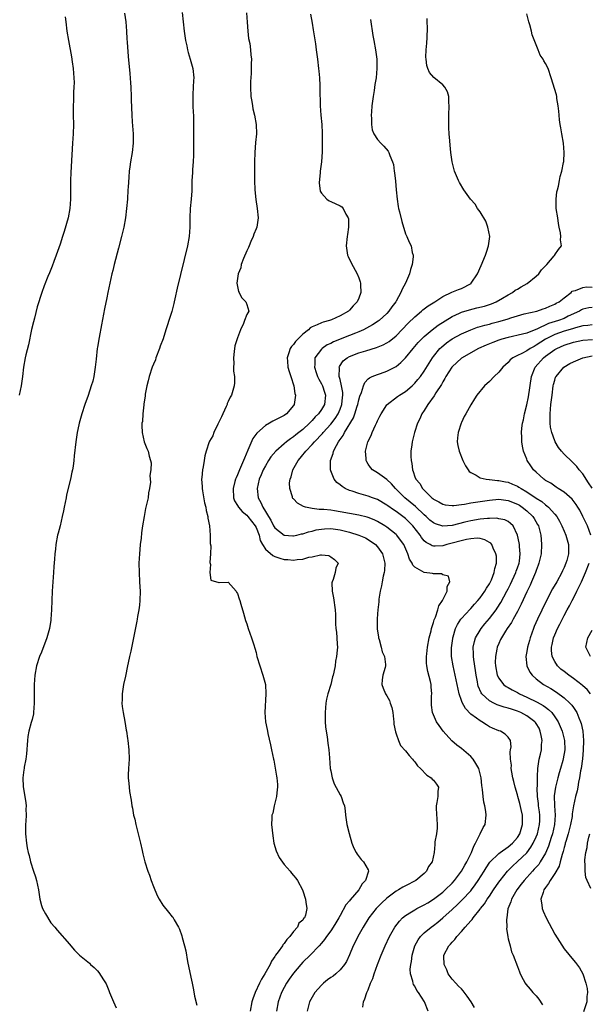
# Model space of a CAD drawing. Units: inches. Extents: x 2595000 to 2598000, y 1533000 to 1536000.
# Drawn here: x 2596166 to 2596288, y 1533396 to 1533607 of the extents above; entities that cross this region are included whole.
import ezdxf

# ---------------------------------------------------------------- set-up
doc = ezdxf.new("R2010")
doc.units = ezdxf.units.IN
doc.header["$MEASUREMENT"] = 0
doc.layers.add('LD25951533_2ft', color=122, linetype='Continuous')

msp = doc.modelspace()

# ---------------------------------------------------------------- linework, layer by layer
at = {"layer": 'LD25951533_2ft'}
for points, elevation in [([(2596176.08, 1533608.08), (2596176.24, 1533607), (2596176.47, 1533605), (2596176.79, 1533603), (2596177.47, 1533599.47), (2596177.6, 1533598.4), (2596177.81, 1533597), (2596177.95, 1533595), (2596177.99, 1533594.01), (2596177.97, 1533593), (2596177.89, 1533591.89), (2596177.88, 1533590.12), (2596177.83, 1533589), (2596177.83, 1533587), (2596177.85, 1533585), (2596177.81, 1533583), (2596177.69, 1533581), (2596177.49, 1533578.51), (2596177.27, 1533574.73), (2596177.2, 1533573), (2596177.2, 1533571.2), (2596177.23, 1533569), (2596177.12, 1533567), (2596176.73, 1533565), (2596175.9, 1533562.1), (2596175.52, 1533561), (2596175, 1533559.37), (2596174.17, 1533557), (2596173.67, 1533555.67), (2596173.33, 1533554.67), (2596172.76, 1533553.24), (2596172.4, 1533552.4), (2596171.59, 1533550.41), (2596171.07, 1533549), (2596170.09, 1533545.91), (2596169.49, 1533543.49), (2596169.27, 1533542.73), (2596168.9, 1533541.1), (2596168.23, 1533537.77), (2596167.67, 1533535.67), (2596167.53, 1533535), (2596167.17, 1533533), (2596166.94, 1533531), (2596166.66, 1533529), (2596166.23, 1533527)], 7346), ([(2596188.83, 1533608.83), (2596189.06, 1533607), (2596189.21, 1533605), (2596189.32, 1533603.32), (2596189.39, 1533602.61), (2596189.58, 1533599.58), (2596189.94, 1533595.94), (2596190.08, 1533593.92), (2596190.16, 1533593), (2596190.25, 1533591), (2596190.26, 1533590.26), (2596190.36, 1533587), (2596190.47, 1533585.53), (2596190.68, 1533583), (2596190.67, 1533581), (2596190.42, 1533579), (2596190.07, 1533577), (2596189.92, 1533575.92), (2596189.81, 1533575), (2596189.7, 1533573.7), (2596189.57, 1533571.57), (2596189.55, 1533571), (2596189.44, 1533569), (2596189.26, 1533567), (2596189, 1533565), (2596188.63, 1533563), (2596188.17, 1533561), (2596187.53, 1533558.47), (2596186.6, 1533555), (2596186.29, 1533553.71), (2596186.1, 1533553), (2596185.66, 1533551), (2596185.26, 1533549), (2596185, 1533547.86), (2596184.5, 1533545.5), (2596183.9, 1533542.1), (2596183.35, 1533539.35), (2596183, 1533537.29), (2596182.95, 1533537), (2596182.7, 1533534.7), (2596182.53, 1533533), (2596182.21, 1533531), (2596181.99, 1533530.01), (2596181.69, 1533529), (2596181, 1533526.93), (2596180.3, 1533525), (2596179.64, 1533523), (2596179.49, 1533522.51), (2596179.07, 1533521), (2596179, 1533520.66), (2596178.65, 1533519), (2596178.34, 1533517), (2596178.03, 1533513.97), (2596177.97, 1533513), (2596177.81, 1533511.81), (2596177.65, 1533511), (2596177.49, 1533510.51), (2596177.21, 1533509), (2596176.39, 1533505.61), (2596176.29, 1533505), (2596175.89, 1533503), (2596175.76, 1533502.24), (2596175.48, 1533501), (2596175, 1533498.98), (2596174.6, 1533497.4), (2596174.47, 1533497), (2596174.09, 1533495), (2596174.01, 1533494.01), (2596173.89, 1533493), (2596173.83, 1533491.83), (2596173.69, 1533490.31), (2596173.6, 1533489), (2596173.43, 1533487), (2596173.3, 1533485), (2596173.15, 1533481), (2596173.03, 1533479.03), (2596173, 1533478.81), (2596172.71, 1533477), (2596172.15, 1533475), (2596171, 1533471.95), (2596170.57, 1533471), (2596169.93, 1533469), (2596169.6, 1533467), (2596169.46, 1533465), (2596169.46, 1533463.46), (2596169.42, 1533462.58), (2596169.42, 1533461), (2596169.3, 1533459), (2596169.27, 1533458.73), (2596169, 1533457.48), (2596168.84, 1533456.84), (2596168.32, 1533455), (2596168.12, 1533453.88), (2596168.02, 1533453), (2596167.82, 1533450.18), (2596167.67, 1533449), (2596167.32, 1533447.32), (2596167.27, 1533447), (2596167.26, 1533446.74), (2596167, 1533445), (2596167.06, 1533443.06), (2596167.45, 1533441), (2596167.67, 1533439.67), (2596167.76, 1533439), (2596167.69, 1533438.31), (2596167.73, 1533437), (2596167.69, 1533435.69), (2596167.61, 1533435), (2596167.62, 1533433), (2596167.82, 1533431), (2596167.96, 1533430.04), (2596168.17, 1533429), (2596168.37, 1533428.37), (2596168.65, 1533427), (2596169.32, 1533425), (2596169.76, 1533423.76), (2596169.97, 1533423), (2596170.36, 1533421), (2596170.63, 1533419), (2596171, 1533417.63), (2596171.22, 1533417), (2596171.85, 1533415.85), (2596173, 1533413.92), (2596173.86, 1533413), (2596174.36, 1533412.36), (2596177, 1533409.36), (2596177.29, 1533409), (2596178.1, 1533408.1), (2596179, 1533407.18), (2596179.19, 1533407), (2596181.27, 1533405.27), (2596181.55, 1533405), (2596182.33, 1533404.33), (2596183, 1533403.68), (2596183.32, 1533403.32), (2596184.28, 1533401.72), (2596184.84, 1533400.84), (2596185.46, 1533399.46), (2596185.62, 1533399), (2596186.43, 1533397), (2596187, 1533395.69)], 7344), ([(2596201.14, 1533609), (2596201.57, 1533605), (2596201.88, 1533603), (2596202.14, 1533601.86), (2596202.31, 1533601), (2596202.44, 1533600.44), (2596202.9, 1533599), (2596203.47, 1533597), (2596203.65, 1533595), (2596203.6, 1533594.4), (2596203.51, 1533593), (2596203.45, 1533591.45), (2596203.41, 1533591), (2596203.41, 1533590.59), (2596203.46, 1533589), (2596203.54, 1533587.54), (2596203.55, 1533587), (2596203.55, 1533583), (2596203.58, 1533579), (2596203.58, 1533578.42), (2596203.49, 1533577), (2596203.34, 1533575.34), (2596203.34, 1533574.66), (2596203.23, 1533573), (2596203.2, 1533571.2), (2596203.2, 1533570.8), (2596203.08, 1533569), (2596202.85, 1533567), (2596202.77, 1533565), (2596202.8, 1533563), (2596202.69, 1533561), (2596202.31, 1533559), (2596200.11, 1533549.89), (2596199.62, 1533547.62), (2596199.46, 1533547), (2596199.35, 1533546.65), (2596198.92, 1533544.92), (2596198.32, 1533543), (2596198.05, 1533542.05), (2596197.69, 1533541), (2596197.07, 1533539.07), (2596196.47, 1533537.53), (2596196.32, 1533537), (2596195.55, 1533535), (2596195.42, 1533534.58), (2596195, 1533533.63), (2596194.74, 1533533), (2596194.08, 1533531), (2596193.9, 1533530.1), (2596193.58, 1533529), (2596193.22, 1533527.22), (2596193.2, 1533527), (2596193.21, 1533526.79), (2596193, 1533525.56), (2596192.94, 1533525.06), (2596192.91, 1533524.91), (2596192.71, 1533523), (2596192.65, 1533521.35), (2596192.55, 1533521), (2596192.48, 1533520.48), (2596192.61, 1533519), (2596192.98, 1533516.98), (2596193.59, 1533515.59), (2596193.86, 1533515), (2596194.07, 1533513.93), (2596194.35, 1533513), (2596194.49, 1533512.49), (2596194.42, 1533511), (2596194.23, 1533509.77), (2596194.33, 1533509), (2596194.35, 1533508.35), (2596194.16, 1533507), (2596193.94, 1533506.06), (2596193.84, 1533505), (2596193.54, 1533503.54), (2596193.31, 1533502.69), (2596193.01, 1533501), (2596192.69, 1533499), (2596192.47, 1533497.53), (2596192.38, 1533496.38), (2596192.19, 1533495), (2596192.07, 1533493.93), (2596192, 1533493), (2596191.9, 1533491), (2596191.91, 1533489), (2596192.04, 1533487), (2596192.08, 1533485.92), (2596192.14, 1533485), (2596192.07, 1533483), (2596191.99, 1533482.01), (2596191.85, 1533481), (2596191.59, 1533479.59), (2596191.53, 1533479), (2596191.46, 1533478.54), (2596190.75, 1533475), (2596190.44, 1533473.56), (2596190.17, 1533472.17), (2596189.9, 1533471), (2596189.61, 1533469.61), (2596189.46, 1533469), (2596189, 1533466.79), (2596188.61, 1533465), (2596188.3, 1533463), (2596188.29, 1533461.71), (2596188.26, 1533461), (2596188.3, 1533460.3), (2596188.49, 1533459), (2596188.9, 1533457.1), (2596189.19, 1533455.19), (2596189.24, 1533455), (2596189.43, 1533453.43), (2596189.5, 1533453), (2596189.72, 1533451), (2596189.77, 1533449), (2596189.64, 1533447), (2596189.62, 1533445.62), (2596189.59, 1533445), (2596189.76, 1533443.76), (2596189.79, 1533443), (2596189.9, 1533442.1), (2596190.25, 1533440.25), (2596190.39, 1533439), (2596190.5, 1533438.5), (2596190.75, 1533437), (2596191, 1533436.15), (2596191.25, 1533435), (2596191.76, 1533433), (2596192.23, 1533431), (2596192.58, 1533429.42), (2596192.71, 1533428.71), (2596193.16, 1533427), (2596193.79, 1533425), (2596194.13, 1533424.13), (2596194.51, 1533423), (2596195, 1533421.74), (2596195.81, 1533419.81), (2596196.23, 1533419), (2596197, 1533417.71), (2596198.23, 1533416.23), (2596199, 1533415.25), (2596199.13, 1533415.13), (2596199.42, 1533414.58), (2596200.35, 1533413), (2596200.56, 1533412.56), (2596201.12, 1533411.12), (2596201.18, 1533410.82), (2596201.67, 1533409), (2596201.91, 1533407.91), (2596202.33, 1533405.67), (2596203, 1533402.26), (2596203.27, 1533401), (2596203.59, 1533399.59), (2596203.8, 1533398.2), (2596204.27, 1533396.27)], 7342), ([(2596214.92, 1533608.92), (2596215.08, 1533606.92), (2596215.21, 1533605), (2596215.39, 1533603.4), (2596215.62, 1533602.38), (2596215.82, 1533601), (2596215.89, 1533599.89), (2596216, 1533599), (2596215.96, 1533598.04), (2596215.95, 1533595.95), (2596215.81, 1533594.19), (2596215.81, 1533593), (2596215.9, 1533591), (2596216.08, 1533589.92), (2596216.2, 1533589), (2596216.32, 1533588.32), (2596216.64, 1533587), (2596217.04, 1533585), (2596217.1, 1533583), (2596216.9, 1533581.1), (2596216.72, 1533579), (2596216.67, 1533577), (2596216.66, 1533573), (2596216.71, 1533571), (2596216.92, 1533568.92), (2596217.25, 1533567), (2596217.41, 1533565), (2596217.14, 1533563), (2596217, 1533562.62), (2596216.49, 1533561.51), (2596216.36, 1533561), (2596215.9, 1533559.9), (2596215.48, 1533559), (2596215.36, 1533558.64), (2596215, 1533557.89), (2596214.29, 1533556.29), (2596213.83, 1533555), (2596213.75, 1533554.25), (2596213.16, 1533553), (2596212.9, 1533551), (2596213, 1533550.29), (2596213.21, 1533549.21), (2596213.36, 1533549), (2596213.89, 1533547.89), (2596214.78, 1533547), (2596215, 1533546.39), (2596215.46, 1533545), (2596215, 1533544.31), (2596214.51, 1533543), (2596214.33, 1533542.33), (2596213.62, 1533541), (2596213, 1533539.25), (2596212.46, 1533537.54), (2596212.32, 1533536.32), (2596212.15, 1533535), (2596212.21, 1533533.79), (2596212.18, 1533533), (2596212.17, 1533532.17), (2596212.34, 1533531), (2596212.37, 1533529.63), (2596212.3, 1533529), (2596211.99, 1533527.99), (2596211.71, 1533527), (2596211.46, 1533526.54), (2596211, 1533525.61), (2596210.82, 1533525.18), (2596210.77, 1533525), (2596210.6, 1533524.6), (2596209.88, 1533523), (2596209.62, 1533522.38), (2596209, 1533521.2), (2596208.81, 1533520.81), (2596207.97, 1533519), (2596207.71, 1533518.29), (2596207, 1533517.12), (2596206.95, 1533517), (2596206.29, 1533515), (2596206.03, 1533513.97), (2596205.84, 1533513), (2596205.64, 1533511.64), (2596205.5, 1533511), (2596205.38, 1533509.38), (2596205.32, 1533509), (2596205.41, 1533507.41), (2596205.41, 1533507), (2596205.49, 1533506.51), (2596205.94, 1533503.94), (2596206.2, 1533503), (2596206.29, 1533502.29), (2596206.65, 1533501), (2596206.67, 1533500.67), (2596206.99, 1533499), (2596207.17, 1533497), (2596207.19, 1533495.19), (2596207.27, 1533494.73), (2596207.22, 1533493), (2596207.12, 1533491.12), (2596207.26, 1533490.74), (2596207.11, 1533489), (2596207.33, 1533487.33), (2596209, 1533486.88), (2596209.11, 1533486.89), (2596211, 1533486.92), (2596212.7, 1533485), (2596212.82, 1533484.82), (2596213, 1533484.52), (2596213.38, 1533483.38), (2596213.53, 1533483), (2596213.76, 1533482.24), (2596214.27, 1533480.27), (2596214.74, 1533478.74), (2596215, 1533478.02), (2596215.31, 1533477), (2596216.03, 1533475), (2596216.5, 1533473.5), (2596216.76, 1533472.76), (2596217, 1533471.85), (2596217.19, 1533471), (2596217.79, 1533469), (2596218.47, 1533467), (2596218.98, 1533465), (2596219.1, 1533463), (2596218.87, 1533459), (2596219.03, 1533457), (2596219.36, 1533455.36), (2596219.41, 1533455), (2596219.51, 1533454.49), (2596220.05, 1533452.05), (2596220.31, 1533451), (2596220.75, 1533449), (2596220.81, 1533448.81), (2596221.39, 1533445.39), (2596221.41, 1533445), (2596221.56, 1533443.56), (2596221.55, 1533443), (2596221.48, 1533442.52), (2596221.37, 1533441), (2596220.87, 1533439), (2596220.56, 1533437.44), (2596220.4, 1533437), (2596220.35, 1533436.35), (2596220.33, 1533435), (2596220.57, 1533432.57), (2596220.82, 1533431), (2596221.33, 1533429.33), (2596221.96, 1533427.96), (2596223, 1533426.42), (2596224.27, 1533425), (2596224.58, 1533424.58), (2596225, 1533424.1), (2596225.49, 1533423.49), (2596225.85, 1533423), (2596226.91, 1533421), (2596227, 1533420.79), (2596227.55, 1533419), (2596227.62, 1533418.38), (2596227.89, 1533417), (2596227.58, 1533415.58), (2596227.36, 1533415), (2596227.18, 1533414.83), (2596227, 1533414.54), (2596226.17, 1533413.83), (2596225.84, 1533413), (2596225, 1533412.09), (2596224.2, 1533411), (2596223.6, 1533410.4), (2596223, 1533409.51), (2596222.75, 1533409.25), (2596222.62, 1533409), (2596221.74, 1533407.74), (2596221.19, 1533407), (2596221, 1533406.7), (2596220.3, 1533405.7), (2596219.99, 1533405), (2596218.88, 1533403), (2596218.17, 1533401.83), (2596217.74, 1533401), (2596216.79, 1533399), (2596216.32, 1533397.68), (2596216.1, 1533397), (2596215.7, 1533395)], 7340), ([(2596228.62, 1533608.62), (2596229, 1533606.72), (2596229.26, 1533605.26), (2596229.73, 1533602.27), (2596229.9, 1533601), (2596230, 1533600), (2596230.16, 1533599), (2596230.39, 1533597), (2596230.45, 1533596.45), (2596230.57, 1533595), (2596230.63, 1533593.37), (2596230.68, 1533592.68), (2596230.68, 1533591), (2596230.7, 1533590.7), (2596230.72, 1533589), (2596230.87, 1533587), (2596231.05, 1533585), (2596231.16, 1533583.16), (2596231.18, 1533581), (2596231.12, 1533579.12), (2596230.98, 1533577), (2596230.75, 1533575), (2596230.69, 1533574.69), (2596230.48, 1533572.48), (2596230.72, 1533570.72), (2596231, 1533570.27), (2596232.16, 1533569), (2596232.65, 1533568.65), (2596233, 1533568.52), (2596235, 1533567.57), (2596235.35, 1533567.35), (2596235.64, 1533567), (2596236.24, 1533565.76), (2596236.73, 1533565), (2596236.79, 1533564.79), (2596236.82, 1533563), (2596236.55, 1533561.45), (2596236.52, 1533561), (2596236.3, 1533559), (2596236.54, 1533557.46), (2596236.58, 1533557), (2596236.69, 1533556.69), (2596237.36, 1533555.36), (2596238.19, 1533553.81), (2596238.65, 1533553), (2596239, 1533552.11), (2596239.29, 1533551.29), (2596239.36, 1533551), (2596239.36, 1533550.64), (2596239.45, 1533549), (2596239, 1533547.76), (2596238.68, 1533547), (2596237.83, 1533546.17), (2596237, 1533545.21), (2596236.77, 1533545), (2596235, 1533543.98), (2596233.17, 1533543.17), (2596232.72, 1533543), (2596231.34, 1533542.66), (2596231, 1533542.53), (2596230.05, 1533542.05), (2596229, 1533541.62), (2596228.61, 1533541.39), (2596228.19, 1533541), (2596227, 1533540.04), (2596225.93, 1533539), (2596225.47, 1533538.53), (2596225, 1533537.84), (2596224.57, 1533537.43), (2596224.32, 1533537), (2596224.04, 1533536.04), (2596223.65, 1533535), (2596223.73, 1533534.28), (2596223.82, 1533533), (2596224.05, 1533532.05), (2596224.45, 1533531), (2596225.09, 1533529), (2596225.33, 1533527.33), (2596225.41, 1533527), (2596225.12, 1533525), (2596225, 1533524.81), (2596223.5, 1533523), (2596223, 1533522.65), (2596220.57, 1533521.43), (2596219.86, 1533521), (2596219, 1533520.53), (2596217.13, 1533518.87), (2596216.28, 1533517.72), (2596215.24, 1533515.24), (2596214.48, 1533513.52), (2596214.3, 1533513), (2596213.43, 1533511), (2596213, 1533509.9), (2596212.7, 1533509.3), (2596212.59, 1533509), (2596212.47, 1533508.47), (2596212.06, 1533507), (2596212.14, 1533505), (2596212.38, 1533504.38), (2596213, 1533503.37), (2596213.2, 1533503), (2596214.04, 1533502.04), (2596215, 1533501.28), (2596215.25, 1533501), (2596216.83, 1533499), (2596217, 1533498.64), (2596217.64, 1533497), (2596217.89, 1533495.89), (2596218.38, 1533495), (2596219, 1533494.02), (2596220.61, 1533492.61), (2596221, 1533492.43), (2596222.05, 1533492.05), (2596223, 1533491.78), (2596223.78, 1533491.78), (2596225, 1533491.62), (2596225.82, 1533491.82), (2596227, 1533491.83), (2596228.31, 1533492.31), (2596229, 1533492.34), (2596230.8, 1533492.8), (2596231, 1533492.77), (2596232.61, 1533492.61), (2596233, 1533492.34), (2596233.76, 1533491.76), (2596234.58, 1533491), (2596234.08, 1533489.92), (2596233.97, 1533489), (2596233.52, 1533487.52), (2596233.27, 1533487), (2596233.23, 1533486.77), (2596233.29, 1533485), (2596233.6, 1533483.59), (2596233.95, 1533481), (2596234, 1533480), (2596234.02, 1533477.98), (2596234.1, 1533477), (2596234.22, 1533476.22), (2596234.31, 1533475), (2596234.34, 1533473.66), (2596234.41, 1533473), (2596234.39, 1533472.38), (2596234.24, 1533471), (2596234.02, 1533469.98), (2596233.91, 1533469), (2596233.68, 1533467.68), (2596233.5, 1533467), (2596233.38, 1533466.62), (2596233, 1533464.99), (2596232.36, 1533463), (2596232.11, 1533461.89), (2596231.95, 1533461), (2596231.79, 1533459), (2596231.81, 1533457), (2596231.9, 1533455.9), (2596232, 1533455), (2596232.2, 1533453.8), (2596232.4, 1533452.4), (2596232.57, 1533451), (2596232.69, 1533449.31), (2596232.9, 1533447), (2596233, 1533446.48), (2596233.32, 1533445), (2596233.74, 1533443.74), (2596235, 1533441.39), (2596235.24, 1533441), (2596235.67, 1533439.67), (2596235.93, 1533439), (2596236.06, 1533437.94), (2596236.15, 1533437), (2596236.43, 1533435), (2596236.93, 1533433.07), (2596237.54, 1533431), (2596237.96, 1533429.96), (2596238.42, 1533429), (2596238.65, 1533428.65), (2596239.52, 1533427.52), (2596239.98, 1533427), (2596241, 1533425.3), (2596241.11, 1533425), (2596240.46, 1533423), (2596239.71, 1533422.29), (2596238.99, 1533421), (2596237.14, 1533418.86), (2596237, 1533418.66), (2596236.24, 1533417.76), (2596235, 1533415.52), (2596234.73, 1533415), (2596234.09, 1533413.91), (2596233.53, 1533413), (2596233, 1533412.23), (2596232.06, 1533411), (2596231.65, 1533410.35), (2596231, 1533409.57), (2596230.49, 1533409), (2596228.55, 1533407), (2596227, 1533405.48), (2596226.58, 1533405), (2596225, 1533403.17), (2596224.11, 1533401.89), (2596223.51, 1533401), (2596223, 1533400.11), (2596222.44, 1533399), (2596221.75, 1533397), (2596221.4, 1533395)], 7338), ([(2596253.89, 1533395), (2596253.06, 1533397), (2596251.81, 1533399), (2596251.47, 1533399.47), (2596251, 1533400.34), (2596250.74, 1533400.74), (2596250.63, 1533401), (2596250.57, 1533401.43), (2596250.08, 1533403), (2596249.99, 1533403.99), (2596250.13, 1533405), (2596250.32, 1533405.68), (2596250.46, 1533407), (2596251.04, 1533409), (2596251.69, 1533410.31), (2596252.2, 1533411), (2596253, 1533411.76), (2596254.52, 1533413), (2596255, 1533413.34), (2596255.93, 1533414.07), (2596257, 1533414.98), (2596259, 1533416.79), (2596260.15, 1533417.85), (2596261.17, 1533418.83), (2596263, 1533420.82), (2596263.15, 1533421), (2596263.93, 1533422.07), (2596264.58, 1533423), (2596265.84, 1533425), (2596266.27, 1533425.73), (2596267.1, 1533426.9), (2596269, 1533428.78), (2596269.28, 1533429), (2596271, 1533430.23), (2596271.9, 1533431), (2596273, 1533432.25), (2596273.48, 1533433), (2596274.1, 1533435), (2596274.1, 1533436.1), (2596274.06, 1533437), (2596273.77, 1533438.23), (2596273.5, 1533439.5), (2596273.08, 1533441), (2596273, 1533441.36), (2596272.51, 1533443), (2596272.22, 1533444.22), (2596272.03, 1533445), (2596271.8, 1533446.2), (2596271.68, 1533447), (2596271.7, 1533447.7), (2596271.49, 1533449), (2596271.4, 1533450.6), (2596271.53, 1533451), (2596271.68, 1533451.68), (2596271.54, 1533453), (2596271, 1533453.72), (2596270.39, 1533454.39), (2596269.33, 1533455), (2596269, 1533455.1), (2596267.65, 1533455.65), (2596267, 1533455.95), (2596266.35, 1533456.35), (2596265.38, 1533457), (2596265, 1533457.19), (2596264.23, 1533457.77), (2596263, 1533458.64), (2596261.84, 1533459.84), (2596261.14, 1533461.14), (2596261, 1533461.57), (2596260.48, 1533463), (2596259.68, 1533467), (2596259.19, 1533469), (2596258.88, 1533471), (2596258.88, 1533472.88), (2596259.13, 1533474.87), (2596259.15, 1533475), (2596259.23, 1533475.23), (2596259.74, 1533477), (2596260.14, 1533477.86), (2596260.89, 1533479), (2596261, 1533479.15), (2596262.85, 1533481.15), (2596263, 1533481.29), (2596263.78, 1533482.22), (2596264.51, 1533483), (2596265, 1533483.58), (2596266, 1533485), (2596266.37, 1533485.64), (2596267, 1533486.58), (2596267.23, 1533487), (2596267.41, 1533487.41), (2596268.04, 1533489), (2596268.16, 1533489.84), (2596268.49, 1533491), (2596268.47, 1533492.47), (2596268.39, 1533493), (2596267.82, 1533494.18), (2596267.49, 1533495), (2596267.27, 1533495.27), (2596267, 1533495.46), (2596266.02, 1533496.02), (2596265, 1533496.27), (2596264.34, 1533496.34), (2596263, 1533496.2), (2596262.06, 1533496.06), (2596257.89, 1533495), (2596257, 1533494.73), (2596255.33, 1533494.67), (2596255, 1533494.61), (2596254.7, 1533494.71), (2596254.27, 1533495), (2596253.43, 1533495.43), (2596253, 1533495.81), (2596252.47, 1533496.47), (2596252.13, 1533497), (2596250.58, 1533499), (2596249.81, 1533499.81), (2596249, 1533500.57), (2596248.45, 1533501), (2596247, 1533502.04), (2596246.42, 1533502.42), (2596245.25, 1533503.25), (2596245, 1533503.44), (2596243, 1533504.62), (2596241.95, 1533505), (2596241, 1533505.36), (2596240.48, 1533505.52), (2596239, 1533505.92), (2596237.57, 1533506.43), (2596237, 1533506.6), (2596236.1, 1533507), (2596235.41, 1533507.41), (2596235, 1533507.79), (2596234.31, 1533508.31), (2596233.72, 1533509), (2596233, 1533510.8), (2596232.93, 1533511), (2596232.97, 1533513), (2596233.51, 1533514.49), (2596233.59, 1533515), (2596234.19, 1533516.19), (2596234.66, 1533517), (2596234.81, 1533517.19), (2596235, 1533517.5), (2596235.64, 1533518.36), (2596235.95, 1533519), (2596237.84, 1533522.16), (2596238.14, 1533523), (2596238.64, 1533524.64), (2596238.77, 1533525), (2596239, 1533526.03), (2596239.22, 1533526.78), (2596239.58, 1533527.58), (2596240, 1533529), (2596240.26, 1533529.74), (2596241, 1533530.48), (2596241.27, 1533530.73), (2596241.87, 1533531), (2596243, 1533531.45), (2596243.66, 1533531.66), (2596245, 1533532.13), (2596247, 1533533.17), (2596248.01, 1533533.99), (2596249, 1533535.01), (2596250.65, 1533537), (2596251.74, 1533538.26), (2596252.42, 1533539), (2596253, 1533539.56), (2596254.69, 1533541), (2596256.02, 1533541.98), (2596259, 1533543.84), (2596260.56, 1533544.56), (2596261, 1533544.78), (2596262.7, 1533545.3), (2596264.32, 1533545.68), (2596265.91, 1533546.09), (2596267.4, 1533546.6), (2596268.42, 1533547), (2596269.79, 1533547.79), (2596271, 1533548.51), (2596271.9, 1533549), (2596272.52, 1533549.48), (2596273, 1533549.73), (2596273.76, 1533550.24), (2596275.06, 1533550.94), (2596277, 1533552.46), (2596277.59, 1533553), (2596278.18, 1533553.82), (2596279, 1533554.74), (2596279.13, 1533554.87), (2596279.29, 1533555), (2596280.87, 1533556.87), (2596280.97, 1533557), (2596281, 1533557.07), (2596281.77, 1533558.23), (2596282.41, 1533559), (2596282.25, 1533560.25), (2596282.28, 1533561), (2596282.24, 1533561.76), (2596281.96, 1533563), (2596281.77, 1533563.77), (2596281.64, 1533565), (2596281.32, 1533567), (2596281.26, 1533569), (2596281.46, 1533570.54), (2596281.54, 1533571), (2596281.76, 1533571.76), (2596282.03, 1533573), (2596282.17, 1533573.83), (2596282.52, 1533575), (2596282.88, 1533576.88), (2596282.91, 1533577.09), (2596283.03, 1533579), (2596282.87, 1533581), (2596282.52, 1533583), (2596282.31, 1533584.31), (2596282.14, 1533585), (2596281.98, 1533586.02), (2596281.9, 1533587), (2596281.87, 1533587.87), (2596281.73, 1533589), (2596281.46, 1533590.54), (2596281.41, 1533591), (2596281.33, 1533591.33), (2596280.24, 1533595), (2596279.54, 1533597), (2596279, 1533598.06), (2596278.64, 1533598.64), (2596278.47, 1533599), (2596277.88, 1533599.88), (2596277.4, 1533601), (2596276.17, 1533604.17), (2596276.01, 1533605), (2596275.65, 1533606.35), (2596275.45, 1533607), (2596275, 1533608.72)], 7332), ([(2596241.52, 1533607.52), (2596242.04, 1533604.04), (2596242.21, 1533603), (2596242.57, 1533601), (2596242.85, 1533599), (2596242.9, 1533597), (2596242.72, 1533595), (2596242.47, 1533593.53), (2596242.31, 1533592.31), (2596242.08, 1533591), (2596241.81, 1533589), (2596241.69, 1533587.69), (2596241.66, 1533587), (2596241.74, 1533586.26), (2596241.73, 1533585), (2596241.87, 1533583.87), (2596242.25, 1533583), (2596243, 1533581.78), (2596243.69, 1533581), (2596244.33, 1533580.33), (2596245.27, 1533579.27), (2596245.42, 1533579), (2596245.62, 1533578.38), (2596246.24, 1533577), (2596246.42, 1533576.42), (2596246.61, 1533575), (2596246.67, 1533574.67), (2596246.85, 1533572.85), (2596246.99, 1533571), (2596247.19, 1533569), (2596247.43, 1533567.43), (2596247.52, 1533567), (2596247.71, 1533566.29), (2596248.2, 1533564.2), (2596249, 1533561.59), (2596249.29, 1533561), (2596249.81, 1533559.81), (2596250.21, 1533559), (2596250.45, 1533557.55), (2596250.62, 1533557), (2596250.64, 1533556.64), (2596250.47, 1533555), (2596250.07, 1533553.93), (2596249.9, 1533553), (2596248.99, 1533551), (2596248.26, 1533549.74), (2596248.02, 1533549), (2596247, 1533547.16), (2596246.93, 1533547), (2596246.08, 1533545.92), (2596245.47, 1533545), (2596245, 1533544.51), (2596243.38, 1533543), (2596243.17, 1533542.83), (2596241.96, 1533542.04), (2596240.68, 1533541.32), (2596240.01, 1533541), (2596239, 1533540.56), (2596238.28, 1533540.28), (2596237, 1533539.75), (2596233.6, 1533538.4), (2596233, 1533538.08), (2596232.25, 1533537.75), (2596231.15, 1533537), (2596231, 1533536.85), (2596229.61, 1533535), (2596229.57, 1533533.57), (2596229.48, 1533533), (2596229.88, 1533531.88), (2596230.18, 1533531), (2596230.43, 1533530.43), (2596231, 1533529.45), (2596231.22, 1533529), (2596231.63, 1533527.63), (2596231.85, 1533527), (2596231.63, 1533525), (2596231, 1533523.91), (2596230.38, 1533523), (2596229.67, 1533522.33), (2596229, 1533521.57), (2596228.7, 1533521.3), (2596228.44, 1533521), (2596227, 1533519.66), (2596226.18, 1533519), (2596225.52, 1533518.48), (2596225, 1533518.04), (2596224.34, 1533517.66), (2596223.5, 1533517), (2596223, 1533516.58), (2596221.21, 1533515), (2596220.19, 1533513.81), (2596219.67, 1533513), (2596219, 1533511.88), (2596218.54, 1533511), (2596218.09, 1533509.91), (2596217.69, 1533509), (2596217.23, 1533507), (2596217.44, 1533505), (2596218.02, 1533504.02), (2596218.41, 1533503), (2596219, 1533502.09), (2596219.66, 1533501), (2596220.19, 1533500.19), (2596220.76, 1533499), (2596221, 1533498.6), (2596223, 1533497), (2596224.85, 1533496.85), (2596225, 1533496.85), (2596225.69, 1533497), (2596226.73, 1533497.27), (2596227, 1533497.29), (2596228.26, 1533497.74), (2596229, 1533497.88), (2596229.88, 1533498.12), (2596231, 1533498.32), (2596231.63, 1533498.37), (2596233, 1533498.43), (2596235, 1533498.16), (2596236.15, 1533497.85), (2596237, 1533497.65), (2596239, 1533497.02), (2596240.41, 1533496.41), (2596241.66, 1533495.66), (2596242.56, 1533495), (2596243, 1533494.51), (2596244.05, 1533493), (2596244.57, 1533491), (2596244.54, 1533489.46), (2596244.47, 1533489), (2596244.24, 1533488.24), (2596244.01, 1533487), (2596243.87, 1533486.13), (2596243.55, 1533485), (2596243.32, 1533483.32), (2596243.3, 1533482.7), (2596243.09, 1533481), (2596243, 1533480.12), (2596242.92, 1533479), (2596242.94, 1533476.94), (2596243, 1533476.4), (2596243.19, 1533475.19), (2596243.23, 1533475), (2596243.36, 1533474.64), (2596243.76, 1533473), (2596243.98, 1533471.98), (2596244.5, 1533471), (2596244.7, 1533469.3), (2596244.72, 1533469), (2596244.64, 1533468.64), (2596244.14, 1533467), (2596244.01, 1533465.99), (2596243.92, 1533465), (2596244.2, 1533464.2), (2596244.7, 1533463), (2596245, 1533462.58), (2596245.56, 1533461.56), (2596245.75, 1533461), (2596246.09, 1533460.09), (2596246.29, 1533459), (2596246.43, 1533457.57), (2596246.5, 1533457), (2596246.53, 1533456.53), (2596246.83, 1533454.83), (2596247, 1533454.42), (2596247.49, 1533453), (2596247.96, 1533451.96), (2596249, 1533450.79), (2596249.76, 1533449.76), (2596250.5, 1533449), (2596250.71, 1533448.71), (2596251, 1533448.42), (2596251.61, 1533447.61), (2596252.22, 1533447), (2596253.57, 1533445.57), (2596254.52, 1533445), (2596254.74, 1533444.74), (2596255, 1533444.5), (2596255.67, 1533443.67), (2596256.1, 1533443), (2596255.95, 1533442.05), (2596255.93, 1533441), (2596255.74, 1533439.74), (2596255.56, 1533439), (2596255.56, 1533438.44), (2596255.81, 1533435), (2596255.79, 1533434.21), (2596255.62, 1533433), (2596255.32, 1533431.32), (2596255.27, 1533430.73), (2596255.14, 1533429), (2596254.74, 1533427), (2596253.96, 1533426.04), (2596253.51, 1533425), (2596253, 1533424.54), (2596251.19, 1533423), (2596249, 1533421.87), (2596248.44, 1533421.56), (2596247.52, 1533421), (2596247, 1533420.72), (2596245, 1533419.22), (2596243.86, 1533418.14), (2596242.75, 1533417), (2596241.17, 1533415), (2596239.95, 1533413), (2596238.81, 1533411), (2596238.22, 1533409.78), (2596237.81, 1533409), (2596237, 1533407.1), (2596236.34, 1533405.66), (2596235.92, 1533405), (2596235, 1533403.83), (2596234.08, 1533403), (2596233.48, 1533402.52), (2596233, 1533402.21), (2596232.3, 1533401.7), (2596231.41, 1533401), (2596231, 1533400.61), (2596229.56, 1533399), (2596229, 1533398.04), (2596228.44, 1533397), (2596227.93, 1533395)], 7336), ([(2596239.87, 1533395.87), (2596240, 1533397), (2596240.33, 1533397.67), (2596240.74, 1533399), (2596241, 1533399.56), (2596241.54, 1533401), (2596241.98, 1533402.02), (2596242.29, 1533403), (2596243.04, 1533405), (2596243.82, 1533407), (2596244.63, 1533409), (2596245.55, 1533411), (2596246.7, 1533413), (2596247.7, 1533414.3), (2596248.4, 1533415), (2596249, 1533415.51), (2596250.31, 1533416.31), (2596251, 1533416.75), (2596251.46, 1533417), (2596253, 1533417.76), (2596253.76, 1533418.24), (2596255, 1533419), (2596257, 1533420.53), (2596257.53, 1533421), (2596259, 1533422.44), (2596259.5, 1533423), (2596261.02, 1533425), (2596261.73, 1533426.27), (2596262.16, 1533427), (2596263.12, 1533429), (2596263.63, 1533430.37), (2596264.02, 1533431), (2596265.02, 1533433), (2596265.65, 1533434.35), (2596266.09, 1533435), (2596266.32, 1533437), (2596266.24, 1533437.76), (2596265.99, 1533439), (2596265.78, 1533439.78), (2596265.64, 1533441), (2596265.51, 1533442.49), (2596265.35, 1533443.35), (2596265.21, 1533445), (2596264.7, 1533447), (2596264.11, 1533448.11), (2596263.51, 1533449), (2596263, 1533449.58), (2596261, 1533451.28), (2596260.01, 1533452.01), (2596258.95, 1533452.95), (2596257.08, 1533455), (2596256.19, 1533456.19), (2596255.65, 1533457), (2596255, 1533458.47), (2596254.8, 1533459), (2596254.57, 1533460.57), (2596254.6, 1533461), (2596254.6, 1533462.6), (2596254.65, 1533463), (2596254.52, 1533464.52), (2596254.51, 1533465), (2596254.38, 1533465.62), (2596253.82, 1533467.82), (2596253.58, 1533469), (2596253.54, 1533469.54), (2596253.5, 1533471), (2596253.56, 1533471.56), (2596253.73, 1533473), (2596254.11, 1533475), (2596254.49, 1533476.49), (2596254.6, 1533477), (2596255, 1533478.26), (2596255.16, 1533478.84), (2596255.41, 1533479.41), (2596255.95, 1533481), (2596256.16, 1533481.84), (2596256.92, 1533483), (2596257.94, 1533485), (2596257.97, 1533486.03), (2596258.52, 1533487), (2596258.2, 1533488.2), (2596257, 1533488.52), (2596256.71, 1533488.71), (2596255, 1533488.75), (2596254.79, 1533488.79), (2596252.99, 1533488.99), (2596251, 1533490.12), (2596250.59, 1533490.59), (2596250.44, 1533491), (2596249.89, 1533491.89), (2596249.53, 1533493), (2596248.62, 1533495), (2596247.96, 1533495.96), (2596247.16, 1533497), (2596247, 1533497.16), (2596245, 1533498.72), (2596244.57, 1533499), (2596243, 1533499.94), (2596242.28, 1533500.28), (2596241, 1533500.78), (2596240.83, 1533500.83), (2596239, 1533501.26), (2596235, 1533502.03), (2596233.77, 1533502.23), (2596233, 1533502.33), (2596231.49, 1533502.51), (2596231, 1533502.52), (2596230.5, 1533502.5), (2596229, 1533502.71), (2596227.55, 1533503), (2596227.12, 1533503.12), (2596225.85, 1533503.86), (2596225, 1533504.76), (2596224.88, 1533504.88), (2596224.82, 1533505), (2596224.77, 1533505.23), (2596224.19, 1533507), (2596224.18, 1533508.18), (2596224.28, 1533509), (2596224.49, 1533509.51), (2596224.86, 1533511), (2596225.99, 1533513), (2596226.47, 1533513.53), (2596227, 1533514.19), (2596227.39, 1533514.61), (2596227.63, 1533515), (2596229, 1533516.4), (2596229.5, 1533517), (2596231.21, 1533518.79), (2596231.36, 1533519), (2596233, 1533520.79), (2596233.97, 1533522.03), (2596234.56, 1533523), (2596235, 1533523.99), (2596235.39, 1533525), (2596235.53, 1533526.47), (2596235.61, 1533527), (2596235.59, 1533527.59), (2596235.31, 1533529), (2596235, 1533530.33), (2596234.82, 1533531), (2596234.86, 1533532.86), (2596234.83, 1533533), (2596234.87, 1533533.13), (2596235.68, 1533534.32), (2596236.52, 1533535), (2596237, 1533535.27), (2596239, 1533536.07), (2596240.53, 1533536.53), (2596242.81, 1533537.19), (2596244.24, 1533537.76), (2596245, 1533538.18), (2596245.5, 1533538.5), (2596247, 1533539.73), (2596249.6, 1533542.4), (2596251, 1533543.81), (2596252.44, 1533545), (2596252.74, 1533545.26), (2596253.89, 1533546.11), (2596255.29, 1533547), (2596257, 1533548.13), (2596258.93, 1533549.07), (2596260.38, 1533549.62), (2596261, 1533549.88), (2596263.05, 1533550.95), (2596263.1, 1533551), (2596264.44, 1533553), (2596265.23, 1533554.77), (2596266.14, 1533557), (2596266.35, 1533557.65), (2596266.82, 1533559), (2596267.05, 1533561), (2596266.67, 1533563), (2596266.25, 1533564.25), (2596265, 1533566.28), (2596264.46, 1533567), (2596263.9, 1533567.9), (2596262.9, 1533569), (2596261.49, 1533571), (2596260.58, 1533572.58), (2596260.36, 1533573), (2596259.54, 1533575), (2596259.03, 1533577), (2596258.74, 1533579), (2596258.55, 1533580.55), (2596258.5, 1533581.5), (2596258.35, 1533583), (2596258.26, 1533584.26), (2596258.27, 1533585), (2596258.3, 1533585.7), (2596258.3, 1533587), (2596258.39, 1533589), (2596258.29, 1533589.71), (2596258.26, 1533591), (2596258, 1533592), (2596257.41, 1533593), (2596257, 1533593.46), (2596255.05, 1533595.05), (2596254.14, 1533596.14), (2596253.8, 1533597), (2596253.6, 1533597.6), (2596253.43, 1533599), (2596253.4, 1533599.4), (2596253.45, 1533601), (2596253.56, 1533602.44), (2596253.63, 1533603.63), (2596253.71, 1533605.71), (2596253.68, 1533607), (2596253.68, 1533607.68)], 7334), ([(2596263.8, 1533395.8), (2596263.09, 1533397), (2596262.24, 1533398.24), (2596261.39, 1533399.39), (2596261, 1533399.76), (2596260.39, 1533400.39), (2596259.78, 1533401), (2596259, 1533401.89), (2596258.14, 1533403), (2596257.85, 1533403.85), (2596257.28, 1533405), (2596257.21, 1533406.79), (2596257.23, 1533407), (2596258.28, 1533409), (2596258.66, 1533409.34), (2596259, 1533409.81), (2596259.61, 1533410.39), (2596259.98, 1533411), (2596261, 1533412.1), (2596261.77, 1533413), (2596263, 1533414.37), (2596263.32, 1533414.68), (2596263.49, 1533415), (2596265, 1533416.86), (2596265.09, 1533417), (2596265.96, 1533418.04), (2596266.53, 1533419), (2596267, 1533419.66), (2596267.89, 1533421), (2596269, 1533422.62), (2596269.27, 1533423), (2596270.85, 1533425), (2596271.92, 1533426.08), (2596273, 1533427.08), (2596275, 1533428.97), (2596275.88, 1533430.12), (2596276.39, 1533431), (2596277, 1533432.34), (2596277.26, 1533433), (2596277.73, 1533435), (2596277.76, 1533435.76), (2596277.78, 1533437), (2596277.7, 1533437.7), (2596277.51, 1533439), (2596277.47, 1533439.47), (2596277.28, 1533441), (2596277.24, 1533442.76), (2596277.28, 1533443.28), (2596277.28, 1533445), (2596277.32, 1533445.32), (2596277.36, 1533447), (2596277.68, 1533449), (2596277.95, 1533450.05), (2596278.12, 1533451), (2596278.18, 1533452.18), (2596278.26, 1533453), (2596278.08, 1533454.08), (2596277.89, 1533455), (2596277.62, 1533455.62), (2596277, 1533456.62), (2596276.85, 1533456.85), (2596276.72, 1533457), (2596275, 1533458.31), (2596273.69, 1533459), (2596273, 1533459.3), (2596271.7, 1533459.7), (2596271, 1533459.95), (2596270.15, 1533460.15), (2596268.65, 1533460.65), (2596267.91, 1533461), (2596267, 1533461.47), (2596265.36, 1533463), (2596265.21, 1533463.21), (2596264.61, 1533464.61), (2596264.52, 1533465), (2596264.44, 1533465.56), (2596264.17, 1533467), (2596264.02, 1533468.02), (2596263.62, 1533470.38), (2596263.55, 1533471), (2596263.57, 1533471.57), (2596263.53, 1533473), (2596263.78, 1533474.22), (2596264.03, 1533475), (2596265, 1533476.66), (2596265.22, 1533477), (2596266.01, 1533477.99), (2596267, 1533479.18), (2596268.4, 1533481), (2596268.65, 1533481.35), (2596269.44, 1533482.56), (2596270.75, 1533485), (2596271, 1533485.49), (2596271.49, 1533486.51), (2596272.65, 1533489), (2596272.73, 1533489.27), (2596273, 1533489.97), (2596273.35, 1533491), (2596273.42, 1533491.42), (2596273.6, 1533493), (2596273.43, 1533494.57), (2596273.42, 1533495), (2596273.38, 1533495.38), (2596273.02, 1533497), (2596272.06, 1533499), (2596271.53, 1533499.53), (2596271, 1533499.92), (2596270.28, 1533500.28), (2596269, 1533500.53), (2596268.61, 1533500.61), (2596267, 1533500.58), (2596266.59, 1533500.59), (2596265, 1533500.45), (2596263, 1533500.1), (2596261.75, 1533499.75), (2596259, 1533499.05), (2596257, 1533498.93), (2596255.43, 1533499.43), (2596255, 1533499.63), (2596254.24, 1533500.24), (2596253.41, 1533501), (2596253, 1533501.35), (2596251.14, 1533503.14), (2596248.88, 1533505), (2596247, 1533506.86), (2596246.84, 1533507), (2596246.01, 1533508.01), (2596245, 1533508.93), (2596243, 1533510.35), (2596241.97, 1533511), (2596241.5, 1533511.5), (2596241, 1533512.22), (2596240.69, 1533512.69), (2596240.56, 1533513), (2596240.56, 1533513.44), (2596240.46, 1533515), (2596240.97, 1533517), (2596241.65, 1533518.35), (2596241.88, 1533519), (2596242.6, 1533520.6), (2596242.87, 1533521.13), (2596243, 1533521.47), (2596243.52, 1533522.48), (2596243.76, 1533523), (2596245, 1533524.93), (2596245.06, 1533525), (2596247.29, 1533526.71), (2596247.7, 1533527), (2596249, 1533527.81), (2596250.42, 1533529), (2596251, 1533529.55), (2596251.67, 1533530.33), (2596252.19, 1533531), (2596253, 1533532.16), (2596254.78, 1533535), (2596255, 1533535.29), (2596256.39, 1533537), (2596256.69, 1533537.31), (2596257.79, 1533538.21), (2596259, 1533539.05), (2596261, 1533540.13), (2596263, 1533541.02), (2596264.45, 1533541.55), (2596265, 1533541.69), (2596266, 1533542), (2596267, 1533542.24), (2596267.59, 1533542.41), (2596269, 1533542.77), (2596269.8, 1533543), (2596271, 1533543.38), (2596271.59, 1533543.59), (2596273, 1533544.02), (2596274.4, 1533544.4), (2596277.12, 1533545), (2596278.51, 1533545.49), (2596279, 1533545.65), (2596279.91, 1533546.09), (2596281, 1533546.48), (2596281.32, 1533546.68), (2596281.94, 1533547), (2596283, 1533547.85), (2596284.49, 1533549), (2596284.75, 1533549.25), (2596285, 1533549.35), (2596285.45, 1533549.45), (2596287, 1533550.09), (2596287.82, 1533550.18), (2596289, 1533550.16)], 7330), ([(2596289, 1533545.81), (2596288.31, 1533545.69), (2596287, 1533545.4), (2596286.74, 1533545.26), (2596286.32, 1533545), (2596283.89, 1533543.89), (2596283, 1533543.46), (2596281.82, 1533543), (2596279.68, 1533542.32), (2596277.13, 1533541.13), (2596276.93, 1533541.07), (2596275, 1533540.31), (2596274.06, 1533540.06), (2596271, 1533539.38), (2596269.67, 1533539), (2596269, 1533538.79), (2596267.7, 1533538.3), (2596267, 1533538.02), (2596266.28, 1533537.72), (2596264.66, 1533537), (2596263, 1533536.09), (2596261.12, 1533535), (2596261, 1533534.92), (2596259.98, 1533534.02), (2596259, 1533533.09), (2596258.93, 1533533), (2596257.67, 1533531), (2596257.44, 1533530.56), (2596257, 1533529.87), (2596256.7, 1533529.3), (2596255.53, 1533527.53), (2596255.14, 1533526.86), (2596253.81, 1533525), (2596253, 1533523.68), (2596252.54, 1533523), (2596252.06, 1533521.94), (2596251.6, 1533521), (2596250.94, 1533519), (2596250.44, 1533517), (2596250.36, 1533516.36), (2596250.16, 1533515), (2596250.15, 1533513.85), (2596250.21, 1533513), (2596250.36, 1533512.36), (2596250.53, 1533511), (2596250.67, 1533510.67), (2596251, 1533509.49), (2596251.2, 1533509), (2596252.06, 1533508.06), (2596252.63, 1533507), (2596254.67, 1533505), (2596254.86, 1533504.86), (2596255, 1533504.73), (2596256.16, 1533504.16), (2596257, 1533503.66), (2596257.53, 1533503.53), (2596259, 1533503.36), (2596259.35, 1533503.35), (2596261, 1533503.55), (2596261.62, 1533503.62), (2596263, 1533503.9), (2596264.04, 1533504.04), (2596265, 1533504.23), (2596267, 1533504.52), (2596269, 1533504.68), (2596270.51, 1533504.51), (2596271, 1533504.46), (2596273, 1533503.64), (2596273.4, 1533503.4), (2596274.01, 1533503), (2596275, 1533502.21), (2596276.31, 1533501), (2596276.58, 1533500.58), (2596277.32, 1533499.32), (2596277.49, 1533499), (2596277.98, 1533497), (2596278.05, 1533496.05), (2596278.15, 1533495), (2596278.04, 1533493), (2596277.59, 1533491), (2596277.44, 1533490.57), (2596277, 1533489.46), (2596276.85, 1533489), (2596276.01, 1533487), (2596275.7, 1533486.3), (2596275, 1533484.88), (2596273.81, 1533482.19), (2596273, 1533480.64), (2596272.07, 1533479), (2596271.72, 1533478.28), (2596270.8, 1533477), (2596270.41, 1533476.41), (2596269.55, 1533475), (2596269.39, 1533474.61), (2596269, 1533473.82), (2596268.65, 1533473), (2596268.59, 1533472.59), (2596268.28, 1533471), (2596268.25, 1533469.75), (2596268.28, 1533469), (2596268.66, 1533467), (2596269, 1533466.35), (2596270.04, 1533465), (2596270.6, 1533464.6), (2596271, 1533464.38), (2596271.85, 1533463.85), (2596273, 1533463.26), (2596273.45, 1533463), (2596275, 1533462.3), (2596277.24, 1533461.24), (2596278.53, 1533460.53), (2596279, 1533460.17), (2596279.68, 1533459.68), (2596280.36, 1533459), (2596281, 1533458.11), (2596281.72, 1533457), (2596282.58, 1533455), (2596283.09, 1533453), (2596283.13, 1533451), (2596283, 1533450.21), (2596282.7, 1533448.7), (2596282.23, 1533447), (2596281.93, 1533446.07), (2596281.68, 1533445), (2596281.15, 1533443), (2596280.88, 1533441.12), (2596280.95, 1533439), (2596281.09, 1533437), (2596280.95, 1533435), (2596280.49, 1533433), (2596280.24, 1533432.24), (2596279.66, 1533430.34), (2596279, 1533428.84), (2596277.89, 1533427), (2596277.54, 1533426.46), (2596276.6, 1533425.4), (2596276.2, 1533425), (2596274.42, 1533423), (2596273.81, 1533422.19), (2596272.86, 1533421), (2596271.7, 1533419), (2596271.59, 1533418.41), (2596270.96, 1533416.96), (2596270.72, 1533415), (2596270.65, 1533414.65), (2596270.72, 1533413), (2596270.68, 1533412.68), (2596270.92, 1533411), (2596270.92, 1533410.92), (2596271, 1533410.54), (2596271.4, 1533409), (2596271.75, 1533407.75), (2596272.07, 1533407), (2596273, 1533404.56), (2596273.41, 1533403.41), (2596273.57, 1533403), (2596274.19, 1533401.81), (2596274.63, 1533401), (2596274.81, 1533400.81), (2596275.74, 1533399.74), (2596276.27, 1533399), (2596277, 1533398.26), (2596277.61, 1533397.61), (2596278.39, 1533396.39)], 7328), ([(2596289, 1533542.04), (2596288.08, 1533541.92), (2596287, 1533541.83), (2596285.45, 1533541.46), (2596284.77, 1533541.23), (2596283, 1533540.72), (2596281, 1533540.02), (2596279, 1533539.02), (2596277, 1533537.68), (2596276.54, 1533537.46), (2596275.71, 1533537), (2596275, 1533536.53), (2596273.96, 1533535.96), (2596273, 1533535.5), (2596272.03, 1533535), (2596271.46, 1533534.54), (2596271, 1533534.01), (2596269.86, 1533533), (2596269, 1533531.89), (2596268.04, 1533531), (2596267, 1533529.95), (2596265.96, 1533529), (2596264.29, 1533527), (2596263.77, 1533526.23), (2596263, 1533524.96), (2596261.93, 1533523), (2596261.58, 1533522.42), (2596261, 1533521.17), (2596260.93, 1533521), (2596260.28, 1533519), (2596260.18, 1533517.82), (2596260.1, 1533517), (2596260.22, 1533516.22), (2596260.49, 1533515), (2596261.31, 1533513), (2596261.87, 1533511.87), (2596262.42, 1533511), (2596262.67, 1533510.67), (2596263, 1533510.45), (2596264.13, 1533509.87), (2596265, 1533509.31), (2596266.32, 1533509), (2596266.91, 1533508.91), (2596267, 1533508.92), (2596268.73, 1533508.73), (2596269, 1533508.74), (2596270.43, 1533508.43), (2596271, 1533508.33), (2596271.96, 1533507.96), (2596273, 1533507.49), (2596273.32, 1533507.32), (2596273.78, 1533507), (2596275, 1533506.3), (2596277, 1533504.96), (2596278.19, 1533504.19), (2596279, 1533503.52), (2596279.32, 1533503.32), (2596279.67, 1533503), (2596281, 1533501.51), (2596281.42, 1533501), (2596281.99, 1533499.99), (2596282.52, 1533499), (2596283, 1533497.87), (2596283.39, 1533497), (2596283.95, 1533495), (2596283.92, 1533494.08), (2596283.93, 1533493), (2596283.54, 1533491.54), (2596283.38, 1533491), (2596283, 1533490.1), (2596282.64, 1533489.36), (2596282.49, 1533489), (2596281.42, 1533487), (2596280.53, 1533485.47), (2596279.13, 1533482.87), (2596277.29, 1533479), (2596276.6, 1533477.4), (2596276.43, 1533477), (2596275.71, 1533475), (2596275.56, 1533474.44), (2596275.14, 1533473), (2596275, 1533472.1), (2596274.8, 1533471), (2596275.02, 1533469), (2596275.66, 1533467.66), (2596276.12, 1533467), (2596277, 1533466.22), (2596278.57, 1533465), (2596280.13, 1533464.13), (2596281.37, 1533463.37), (2596283, 1533462.15), (2596284.25, 1533461), (2596284.61, 1533460.61), (2596285, 1533460.05), (2596285.45, 1533459.45), (2596285.69, 1533459), (2596286.12, 1533457.88), (2596286.52, 1533457), (2596286.64, 1533456.64), (2596286.97, 1533454.97), (2596287.11, 1533453), (2596287.05, 1533450.95), (2596286.9, 1533449.1), (2596286.63, 1533447), (2596286.53, 1533446.53), (2596286.32, 1533445), (2596286.09, 1533444.09), (2596285.92, 1533443), (2596285.78, 1533442.22), (2596285.44, 1533441), (2596285.01, 1533439), (2596284.74, 1533437.26), (2596284.74, 1533437), (2596284.69, 1533436.69), (2596284.37, 1533435), (2596283.83, 1533433), (2596283.33, 1533431.33), (2596283.24, 1533431), (2596283.21, 1533430.79), (2596283, 1533430.05), (2596282.81, 1533429.19), (2596282.6, 1533428.6), (2596282.18, 1533427), (2596281.91, 1533426.09), (2596281, 1533424.51), (2596279.99, 1533423), (2596279.66, 1533422.34), (2596279, 1533421.48), (2596278.68, 1533421), (2596278.47, 1533420.47), (2596278.02, 1533419), (2596278.2, 1533417.8), (2596278.26, 1533417), (2596278.47, 1533416.47), (2596279.13, 1533415), (2596281, 1533411.53), (2596283, 1533408.34), (2596285, 1533405.91), (2596285.45, 1533405.45), (2596286.32, 1533404.31), (2596287, 1533403), (2596287.65, 1533401), (2596287.9, 1533399.9), (2596287.98, 1533399), (2596287.86, 1533398.14), (2596287.83, 1533397), (2596287.12, 1533394.88)], 7326), ([(2596288.74, 1533497), (2596287.99, 1533499), (2596287, 1533501.01), (2596286.33, 1533502.33), (2596285.93, 1533503), (2596285.6, 1533503.6), (2596284.74, 1533504.74), (2596283, 1533506.22), (2596281.74, 1533507), (2596281.3, 1533507.3), (2596281, 1533507.47), (2596280.12, 1533508.12), (2596279, 1533508.74), (2596278.86, 1533508.86), (2596278.62, 1533509), (2596277.8, 1533509.8), (2596277, 1533510.49), (2596276.44, 1533511), (2596275.88, 1533511.88), (2596275.08, 1533513), (2596275, 1533513.25), (2596274.28, 1533515), (2596274.06, 1533516.06), (2596273.93, 1533517), (2596273.94, 1533518.06), (2596273.88, 1533519), (2596273.94, 1533519.94), (2596274.09, 1533521), (2596274.29, 1533521.71), (2596274.5, 1533523), (2596275, 1533524.9), (2596275.35, 1533526.65), (2596276.01, 1533531), (2596276.8, 1533533), (2596278.57, 1533535), (2596279, 1533535.34), (2596281, 1533536.76), (2596281.43, 1533537), (2596283, 1533537.7), (2596285, 1533538.37), (2596287, 1533538.81), (2596289.04, 1533538.96)], 7324), ([(2596289, 1533507.06), (2596288.24, 1533508.24), (2596287, 1533510.14), (2596286.25, 1533511), (2596285.7, 1533511.7), (2596285, 1533512.46), (2596284.71, 1533512.71), (2596283, 1533514.37), (2596282.45, 1533515), (2596281.79, 1533515.79), (2596281.1, 1533517), (2596281, 1533517.22), (2596280.34, 1533519), (2596280.11, 1533520.11), (2596280, 1533521), (2596280, 1533522), (2596279.99, 1533523), (2596280.18, 1533525), (2596280.41, 1533527), (2596280.68, 1533529), (2596280.73, 1533529.27), (2596281, 1533530.24), (2596281.18, 1533530.82), (2596281.26, 1533531), (2596282.93, 1533533), (2596284.24, 1533533.76), (2596285, 1533534.15), (2596287, 1533534.99), (2596289, 1533535.44)], 7322), ([(2596288.67, 1533463), (2596287.92, 1533463.92), (2596287, 1533464.73), (2596286.86, 1533464.86), (2596285, 1533466.28), (2596283.98, 1533467), (2596283, 1533467.77), (2596282.32, 1533468.32), (2596281.6, 1533469), (2596281, 1533469.92), (2596280.46, 1533471), (2596280.31, 1533472.31), (2596280.3, 1533473), (2596280.44, 1533473.56), (2596280.73, 1533475), (2596281, 1533475.66), (2596281.58, 1533477), (2596282.07, 1533477.93), (2596283, 1533479.8), (2596283.68, 1533481), (2596284.17, 1533481.83), (2596284.73, 1533483), (2596285, 1533483.5), (2596285.75, 1533485), (2596286.71, 1533487), (2596287.6, 1533489), (2596288.39, 1533491)], 7324), ([(2596288.63, 1533471), (2596287.62, 1533473), (2596288.06, 1533475), (2596289, 1533476.64)], 7322), ([(2596288.73, 1533421.27), (2596287.91, 1533423), (2596287.63, 1533423.63), (2596287.47, 1533425), (2596287.52, 1533426.48), (2596287.45, 1533427), (2596287.45, 1533427.45), (2596287.65, 1533429), (2596287.9, 1533430.1), (2596287.99, 1533431), (2596288.27, 1533432.27), (2596288.48, 1533433)], 7324)]:
    msp.add_lwpolyline(points, dxfattribs=dict(at, elevation=elevation))

doc.saveas('drawing.dxf')
